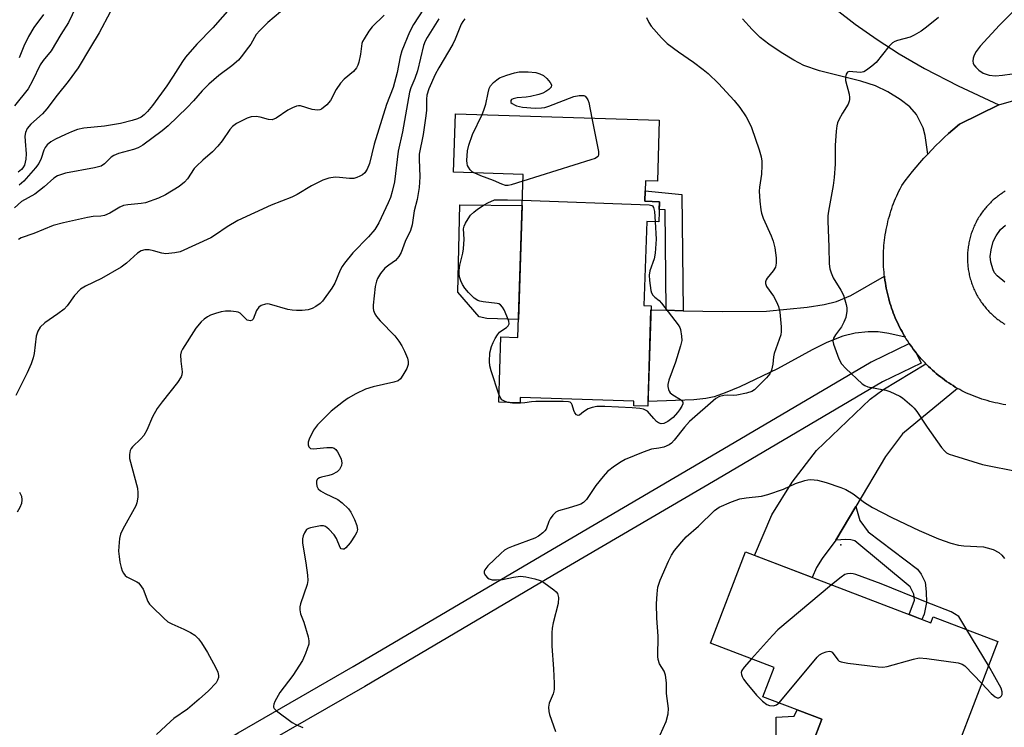
# Model space of a CAD drawing. Units: inches. Extents: x 1255763 to 1261763, y 501454 to 505455.
# Drawn here: x 1258632 to 1258890, y 501758 to 501943 of the extents above; entities that cross this region are included whole.
import ezdxf

# ---------------------------------------------------------------- set-up
doc = ezdxf.new("R2010")
doc.units = ezdxf.units.IN
doc.header["$MEASUREMENT"] = 0
for name, color, linetype in [('BLDG-Footprint', 5, 'Continuous'), ('CULTRL-Pad', 6, 'Continuous'), ('ELEV-Spot Elevation', 7, 'Continuous'), ('TRANS-Driveway', 251, 'Continuous'), ('TRANS-Non Street Sidewalk', 7, 'Continuous'), ('TRANS-Road', 130, 'Continuous'), ('TRANS-Street Sidewalk', 7, 'Continuous'), ('Undefined', 1, 'Continuous')]:
    doc.layers.add(name, color=color, linetype=linetype)

msp = doc.modelspace()

# ---------------------------------------------------------------- linework, layer by layer
at = {"layer": 'BLDG-Footprint'}
for points, elevation in [([(1258799.75, 501917.09), (1258799.25, 501901.16), (1258796.16, 501901.26), (1258795.99, 501895.91), (1258799.81, 501895.79), (1258799.64, 501890.51), (1258796.44, 501890.62), (1258795.74, 501868.64), (1258797.6, 501868.58), (1258796.77, 501842.28), (1258793.06, 501842.4), (1258793.1, 501843.61), (1258763.38, 501844.55), (1258763.34, 501843.19), (1258757.75, 501843.37), (1258758.29, 501860.45), (1258762.76, 501860.31), (1258764.11, 501902.89), (1258745.93, 501903.47), (1258746.42, 501918.79)], 382.38), ([(1258822.26, 501804.18), (1258870.79, 501785.63), (1258871.39, 501787.2), (1258888.26, 501780.75), (1258871.67, 501737.34), (1258855.22, 501743.63), (1258854.12, 501740.75), (1258837.18, 501747.23), (1258842.23, 501760.44), (1258826.82, 501766.33), (1258829.75, 501773.98), (1258813.14, 501780.33)], 381.17)]:
    msp.add_lwpolyline(points, close=True, dxfattribs=dict(at, elevation=elevation))
at = {"layer": 'CULTRL-Pad'}
for points in [[(1258763.85, 501894.78), (1258762.91, 501865.01), (1258754.65, 501865.27), (1258752.63, 501865.65), (1258747.09, 501872.1), (1258747.6, 501894.94)], [(1258837.18, 501747.23), (1258854.12, 501740.75), (1258855.22, 501743.63), (1258869.78, 501738.06), (1258868.42, 501733.75), (1258866.72, 501732.18), (1258864.59, 501731.48), (1258862.86, 501731.82), (1258831.69, 501744.54), (1258830.84, 501745.65), (1258830.24, 501747.16), (1258830.28, 501760.93), (1258835, 501761.24), (1258835.77, 501762.91), (1258842.23, 501760.44)]]:
    msp.add_lwpolyline(points, close=True, dxfattribs=at)
at = {"layer": 'ELEV-Spot Elevation'}
msp.add_point((1258847.2, 501806, 380.86), dxfattribs=at)
at = {"layer": 'TRANS-Driveway'}
msp.add_lwpolyline([(1258845.92, 501946.11), (1258850.99, 501942.23), (1258856.71, 501938.18), (1258862.44, 501934.44), (1258869.15, 501930.62), (1258877.91, 501926.05), (1258888.51, 501921.15), (1258878.27, 501916.08), (1258876.55, 501914.62), (1258875.41, 501913.61), (1258874.28, 501912.57), (1258873.18, 501911.52), (1258872.09, 501910.45), (1258871.02, 501909.36), (1258869.97, 501908.25), (1258869.28, 501913.07), (1258868.75, 501915.08), (1258867.04, 501918.63), (1258865.25, 501920.59), (1258862.71, 501922.54), (1258859.51, 501924.5), (1258856.28, 501926.07), (1258852.45, 501927.3), (1258841.67, 501929.99), (1258837.58, 501931.44), (1258834.92, 501932.82), (1258831.6, 501934.83), (1258828.42, 501936.99), (1258826.16, 501938.77), (1258824.02, 501940.83), (1258821.49, 501943.61)], dxfattribs=at)
for points in [[(1258864.08, 501860.33), (1258859.75, 501861.33), (1258856.98, 501861.76), (1258854.34, 501861.75), (1258850.93, 501861.42), (1258847.72, 501860.64), (1258843.6, 501858.97), (1258839.71, 501857.02), (1258830.7, 501852.08), (1258820.78, 501847.35), (1258816.99, 501845.76), (1258814.12, 501844.77), (1258811.92, 501844.3), (1258808.81, 501843.96), (1258796.8, 501843.5), (1258797.56, 501867.47), (1258801.52, 501867.38), (1258805.98, 501867.27), (1258816.28, 501867.03), (1258827.74, 501867.19), (1258838.43, 501868.21), (1258842.89, 501868.9), (1258846.11, 501869.64), (1258849.88, 501871.28), (1258858.63, 501876.27), (1258858.67, 501875.92), (1258858.77, 501875.22), (1258858.87, 501874.52), (1258858.99, 501873.82), (1258859.12, 501873.13), (1258859.26, 501872.44), (1258859.41, 501871.75), (1258859.58, 501871.07), (1258859.76, 501870.38), (1258860.08, 501869.27), (1258860.28, 501868.62), (1258860.49, 501867.98), (1258860.72, 501867.34), (1258860.95, 501866.71), (1258861.2, 501866.08), (1258861.46, 501865.45), (1258861.73, 501864.83), (1258862.01, 501864.21), (1258862.3, 501863.6), (1258862.6, 501862.99), (1258862.91, 501862.39), (1258863.23, 501861.8), (1258863.56, 501861.21), (1258863.9, 501860.62)], [(1258877.73, 501846.97), (1258866.8, 501837.95), (1258863.31, 501835.1), (1258858.91, 501829.12), (1258851.12, 501816.04), (1258845.89, 501807.25), (1258842.34, 501802.5), (1258840.86, 501800.12), (1258839.75, 501797.5), (1258824.67, 501803.26), (1258829.17, 501813.86), (1258834.49, 501822.43), (1258840.87, 501830.73), (1258854.92, 501844.16), (1258858.21, 501846.62), (1258869.47, 501853.4), (1258869.71, 501853.15), (1258870.19, 501852.68), (1258870.68, 501852.21), (1258871.18, 501851.75), (1258871.69, 501851.3), (1258872.2, 501850.86), (1258872.72, 501850.43), (1258873.25, 501850.01), (1258873.79, 501849.59), (1258874.33, 501849.19), (1258874.88, 501848.8), (1258875.44, 501848.41), (1258876, 501848.04), (1258876.57, 501847.67), (1258877.15, 501847.31)]]:
    msp.add_lwpolyline(points, close=True, dxfattribs=at)
at = {"layer": 'TRANS-Non Street Sidewalk'}
for points in [[(1258805.98, 501867.27), (1258801.52, 501867.38), (1258801.25, 501893.62), (1258799.75, 501893.76), (1258799.81, 501895.79), (1258795.99, 501895.91), (1258796.08, 501898.59), (1258805.68, 501897.69)], [(1258845.89, 501807.25), (1258851.12, 501816.04), (1258852.22, 501812.37), (1258854.39, 501809.42), (1258867.27, 501799.7), (1258868.27, 501798.36), (1258869.31, 501796.31), (1258869.53, 501793.71), (1258869.62, 501790.95), (1258869, 501787.9), (1258868.42, 501786.54), (1258865.13, 501787.79), (1258866.46, 501791.55), (1258866.29, 501793.14), (1258865.37, 501795.05), (1258850.92, 501807.07), (1258849.86, 501807.39), (1258848.54, 501807.42)]]:
    msp.add_lwpolyline(points, close=True, dxfattribs=at)
at = {"layer": 'TRANS-Road'}
for points in [[(1258890.38, 501842.65, 0), (1258889.67, 501842.77, 0), (1258888.97, 501842.91, 0), (1258888.27, 501843.05, 0), (1258887.57, 501843.21, 0), (1258886.88, 501843.38, 0), (1258886.19, 501843.56, 0), (1258885.5, 501843.76, 0), (1258884.81, 501843.96, 0), (1258884.13, 501844.18, 0), (1258883.45, 501844.41, 0), (1258882.78, 501844.65, 0), (1258882.11, 501844.91, 0), (1258881.45, 501845.17, 0), (1258880.79, 501845.45, 0), (1258880.13, 501845.74, 0), (1258878.91, 501846.31, 0), (1258878.32, 501846.63, 0), (1258877.73, 501846.97, 0), (1258877.15, 501847.31, 0), (1258876.57, 501847.67, 0), (1258876, 501848.04, 0), (1258875.44, 501848.41, 0), (1258874.88, 501848.8, 0), (1258874.33, 501849.19, 0), (1258873.79, 501849.59, 0), (1258873.25, 501850.01, 0), (1258872.72, 501850.43, 0), (1258872.2, 501850.86, 0), (1258871.69, 501851.3, 0), (1258871.18, 501851.75, 0), (1258870.68, 501852.21, 0), (1258870.19, 501852.68, 0), (1258869.71, 501853.15, 0), (1258869.47, 501853.4, 0), (1258869.24, 501853.64, 0), (1258868.77, 501854.13, 0), (1258868.31, 501854.63, 0), (1258867.87, 501855.14, 0), (1258867.43, 501855.66, 0), (1258867, 501856.18, 0), (1258866.92, 501856.28, 0), (1258866.58, 501856.71, 0), (1258866.17, 501857.25, 0), (1258865.77, 501857.79, 0), (1258865.37, 501858.35, 0), (1258865.11, 501858.73, 0), (1258864.99, 501858.9, 0), (1258864.62, 501859.47, 0), (1258864.26, 501860.04, 0), (1258864.08, 501860.33, 0), (1258863.9, 501860.62, 0), (1258863.56, 501861.21, 0), (1258863.23, 501861.8, 0), (1258862.91, 501862.39, 0), (1258862.6, 501862.99, 0), (1258862.3, 501863.6, 0), (1258862.01, 501864.21, 0), (1258861.73, 501864.83, 0), (1258861.46, 501865.45, 0), (1258861.2, 501866.08, 0), (1258860.95, 501866.71, 0), (1258860.72, 501867.34, 0), (1258860.49, 501867.98, 0), (1258860.28, 501868.62, 0), (1258860.08, 501869.27, 0), (1258859.76, 501870.38, 0), (1258859.58, 501871.07, 0), (1258859.41, 501871.75, 0), (1258859.26, 501872.44, 0), (1258859.12, 501873.13, 0), (1258858.99, 501873.82, 0), (1258858.87, 501874.52, 0), (1258858.77, 501875.22, 0), (1258858.67, 501875.92, 0), (1258858.63, 501876.27, 0), (1258858.59, 501876.62, 0), (1258858.52, 501877.32, 0), (1258858.47, 501878.02, 0), (1258858.42, 501878.72, 0), (1258858.39, 501879.43, 0), (1258858.37, 501880.13, 0), (1258858.37, 501880.84, 0), (1258858.37, 501881.54, 0), (1258858.39, 501882.25, 0), (1258858.42, 501882.95, 0), (1258858.46, 501883.66, 0), (1258858.51, 501884.36, 0), (1258858.58, 501885.06, 0), (1258858.66, 501885.76, 0), (1258858.75, 501886.46, 0), (1258858.85, 501887.16, 0), (1258858.97, 501887.86, 0), (1258859.1, 501888.55, 0), (1258859.24, 501889.24, 0), (1258859.39, 501889.93, 0), (1258859.55, 501890.61, 0), (1258859.73, 501891.3, 0), (1258859.91, 501891.98, 0), (1258860.11, 501892.65, 0), (1258860.33, 501893.33, 0), (1258860.55, 501894, 0), (1258860.78, 501894.66, 0), (1258861.03, 501895.32, 0), (1258861.29, 501895.98, 0), (1258861.56, 501896.63, 0), (1258861.84, 501897.28, 0), (1258862.13, 501897.92, 0), (1258862.43, 501898.56, 0), (1258862.74, 501899.19, 0), (1258863.17, 501900, 0), (1258864.08, 501901.23, 0), (1258865.01, 501902.44, 0), (1258865.96, 501903.64, 0), (1258866.93, 501904.82, 0), (1258867.92, 501905.98, 0), (1258868.93, 501907.13, 0), (1258869.97, 501908.25, 0), (1258871.02, 501909.36, 0), (1258872.09, 501910.45, 0), (1258873.18, 501911.52, 0), (1258874.28, 501912.57, 0), (1258875.41, 501913.61, 0), (1258876.55, 501914.62, 0), (1258878.27, 501916.08, 0), (1258888.51, 501921.15, 0), (1258901.83, 501924.98, 0)], [(1258890.24, 501898.53, 0), (1258889.93, 501898.34, 0), (1258889.63, 501898.15, 0), (1258889.34, 501897.96, 0), (1258889.05, 501897.76, 0), (1258888.76, 501897.56, 0), (1258888.47, 501897.35, 0), (1258888.19, 501897.13, 0), (1258887.91, 501896.91, 0), (1258887.64, 501896.69, 0), (1258887.37, 501896.46, 0), (1258887.1, 501896.23, 0), (1258886.84, 501895.99, 0), (1258886.58, 501895.75, 0), (1258886.33, 501895.5, 0), (1258886.08, 501895.25, 0), (1258885.84, 501894.99, 0), (1258885.6, 501894.73, 0), (1258885.36, 501894.47, 0), (1258885.13, 501894.2, 0), (1258884.9, 501893.93, 0), (1258884.68, 501893.65, 0), (1258884.47, 501893.37, 0), (1258884.25, 501893.09, 0), (1258884.05, 501892.8, 0), (1258883.85, 501892.51, 0), (1258883.65, 501892.22, 0), (1258883.46, 501891.92, 0), (1258883.27, 501891.62, 0), (1258883.09, 501891.32, 0), (1258882.92, 501891.01, 0), (1258882.75, 501890.7, 0), (1258882.58, 501890.39, 0), (1258882.42, 501890.07, 0), (1258882.27, 501889.75, 0), (1258882.12, 501889.43, 0), (1258881.98, 501889.11, 0), (1258881.84, 501888.78, 0), (1258881.71, 501888.45, 0), (1258881.58, 501888.12, 0), (1258881.46, 501887.79, 0), (1258881.35, 501887.45, 0), (1258881.24, 501887.12, 0), (1258881.14, 501886.78, 0), (1258881.05, 501886.44, 0), (1258880.96, 501886.09, 0), (1258880.87, 501885.75, 0), (1258880.79, 501885.41, 0), (1258880.72, 501885.06, 0), (1258880.66, 501884.71, 0), (1258880.6, 501884.36, 0), (1258880.54, 501884.01, 0), (1258880.49, 501883.66, 0), (1258880.45, 501883.31, 0), (1258880.42, 501882.96, 0), (1258880.39, 501882.61, 0), (1258880.36, 501882.25, 0), (1258880.35, 501881.9, 0), (1258880.34, 501881.55, 0), (1258880.33, 501881.19, 0), (1258880.33, 501880.84, 0), (1258880.34, 501880.49, 0), (1258880.36, 501880.13, 0), (1258880.38, 501879.78, 0), (1258880.4, 501879.43, 0), (1258880.43, 501879.07, 0), (1258880.47, 501878.72, 0), (1258880.52, 501878.37, 0), (1258880.57, 501878.02, 0), (1258880.63, 501877.67, 0), (1258880.69, 501877.32, 0), (1258880.76, 501876.98, 0), (1258880.83, 501876.63, 0), (1258880.91, 501876.29, 0), (1258881, 501875.94, 0), (1258881.09, 501875.6, 0), (1258881.19, 501875.26, 0), (1258881.3, 501874.93, 0), (1258881.41, 501874.59, 0), (1258881.53, 501874.26, 0), (1258881.65, 501873.92, 0), (1258881.78, 501873.59, 0), (1258881.91, 501873.27, 0), (1258882.05, 501872.94, 0), (1258882.2, 501872.62, 0), (1258882.35, 501872.3, 0), (1258882.5, 501871.98, 0), (1258882.66, 501871.67, 0), (1258882.83, 501871.36, 0), (1258883, 501871.05, 0), (1258883.18, 501870.74, 0), (1258883.37, 501870.44, 0), (1258883.56, 501870.14, 0), (1258883.75, 501869.84, 0), (1258883.95, 501869.55, 0), (1258884.15, 501869.26, 0), (1258884.36, 501868.98, 0), (1258884.58, 501868.7, 0), (1258884.8, 501868.42, 0), (1258885.02, 501868.14, 0), (1258885.25, 501867.87, 0), (1258885.48, 501867.61, 0), (1258885.72, 501867.35, 0), (1258885.96, 501867.09, 0), (1258886.21, 501866.84, 0), (1258886.46, 501866.59, 0), (1258886.72, 501866.34, 0), (1258886.97, 501866.1, 0), (1258887.24, 501865.87, 0), (1258887.51, 501865.64, 0), (1258887.78, 501865.41, 0), (1258888.05, 501865.19, 0), (1258888.33, 501864.97, 0), (1258888.62, 501864.76, 0), (1258888.91, 501864.55, 0), (1258889.2, 501864.35, 0), (1258889.49, 501864.16, 0), (1258889.79, 501863.96, 0), (1258890.09, 501863.78, 0)]]:
    msp.add_polyline3d(points, dxfattribs=at)
at = {"layer": 'TRANS-Street Sidewalk'}
msp.add_lwpolyline([(1258866.92, 501856.28), (1258868.23, 501853.58), (1258858.12, 501848.67), (1258814.93, 501823.24), (1258771.87, 501798.01), (1258722.71, 501768.98), (1258692.64, 501751.71), (1258643.36, 501722.05), (1258609.16, 501700.16), (1258605.92, 501705.21), (1258640.17, 501727.14), (1258640.24, 501727.18), (1258689.57, 501756.87), (1258689.62, 501756.89), (1258719.7, 501774.18), (1258768.83, 501803.18), (1258811.89, 501828.41), (1258855.19, 501853.9), (1258855.39, 501854.01), (1258865.11, 501858.73), (1258865.37, 501858.35), (1258865.77, 501857.79), (1258866.17, 501857.25), (1258866.58, 501856.71)], close=True, dxfattribs=at)
at = {"layer": 'Undefined'}
msp.add_line((1258885.87, 501774.48, 380), (1258880.18, 501783.84, 380), dxfattribs=at)
for points, elevation in [([(1258653.01, 501958.95), (1258645.24, 501942.63), (1258643.21, 501939.53), (1258640.7, 501935.28), (1258638.6, 501932.68), (1258637.84, 501931.59), (1258635.8, 501927.36), (1258634.67, 501925.31), (1258631.09, 501920.82)], 396), ([(1258739.38, 501948.11), (1258735.45, 501942.13), (1258734.37, 501940.14), (1258732.36, 501935.24), (1258731.95, 501933.67), (1258731.21, 501929.61), (1258730.15, 501925.64), (1258728.37, 501921.23), (1258725.2, 501910.81), (1258723.91, 501905.81), (1258723.3, 501904.25), (1258722.74, 501903.35), (1258722.12, 501902.85), (1258721.4, 501902.45), (1258720.64, 501902.12), (1258719.85, 501901.89), (1258718.72, 501901.87), (1258716.12, 501902.13), (1258714.97, 501902.18), (1258713.31, 501901.93), (1258711.77, 501901.42), (1258708.76, 501899.89), (1258705.04, 501897.7), (1258703.64, 501896.97), (1258698.23, 501894.86), (1258689.53, 501890.88), (1258686.7, 501889.23), (1258683.67, 501887.11), (1258682.44, 501886.36), (1258674.44, 501882.69), (1258673.03, 501882.37), (1258670.7, 501882.17), (1258669.6, 501882.3), (1258667.46, 501882.94), (1258666.3, 501883.18), (1258665.17, 501883.16), (1258664.2, 501882.9), (1258663.3, 501882.35), (1258660.37, 501879.69), (1258658.97, 501878.66), (1258653.81, 501875.69), (1258649.69, 501873.73), (1258648.36, 501872.89), (1258646.76, 501871.21), (1258644.85, 501868.59), (1258644.08, 501867.71), (1258642.44, 501866.43), (1258639.01, 501864.12), (1258637.81, 501862.93), (1258637.2, 501861.96), (1258636.72, 501860.6), (1258636.2, 501856.09), (1258635.96, 501854.99), (1258635.46, 501853.38), (1258634.44, 501851.03), (1258631.45, 501845.11)], 386), ([(1258688.04, 501947.04), (1258682.93, 501941.25), (1258678.77, 501936.98), (1258675.85, 501933.62), (1258675.02, 501932.48), (1258672.63, 501928.59), (1258670.93, 501926.12), (1258667.18, 501920.95), (1258665.84, 501919.36), (1258665.01, 501918.53), (1258664.18, 501917.91), (1258663.24, 501917.43), (1258661.88, 501917.01), (1258658.82, 501916.24), (1258654.6, 501915.53), (1258649.24, 501914.99), (1258647.6, 501914.66), (1258646.01, 501914.09), (1258644.43, 501913.4), (1258641.81, 501912.15), (1258640.56, 501911.4), (1258639.66, 501910.65), (1258639.11, 501910), (1258638.77, 501909.26), (1258638.11, 501907.11), (1258637.43, 501905.79), (1258636.58, 501904.67), (1258633.53, 501901.12), (1258632.35, 501900.08)], 392), ([(1258894.71, 501947.95), (1258888.7, 501941.93), (1258883.67, 501936.42), (1258882.65, 501935.06), (1258882.07, 501934.1), (1258881.8, 501933.32), (1258881.72, 501932.53), (1258881.8, 501932.03), (1258882.02, 501931.58), (1258882.53, 501930.97), (1258883.34, 501930.21), (1258884.47, 501929.43), (1258886, 501928.9), (1258887.65, 501928.73), (1258889.53, 501928.86), (1258892.05, 501929.26)], 376), ([(1258700.67, 501945.44), (1258697.37, 501942.65), (1258695.26, 501940.6), (1258694.32, 501939.48), (1258692.88, 501937), (1258692.31, 501936.17), (1258690.41, 501933.64), (1258689.68, 501932.77), (1258687.95, 501931.3), (1258684.52, 501928.77), (1258681.95, 501926.56), (1258680.14, 501924.78), (1258677.91, 501922.18), (1258676.25, 501920.44), (1258671.3, 501915.62), (1258669.72, 501914.33), (1258664.62, 501910.61), (1258663.48, 501909.91), (1258662.2, 501909.43), (1258658.33, 501908.43), (1258657.08, 501907.91), (1258656.42, 501907.45), (1258654.67, 501905.66), (1258653.75, 501905.1), (1258652.06, 501904.65), (1258644.47, 501903.21), (1258643.09, 501902.85), (1258642.33, 501902.53), (1258641.42, 501901.94), (1258638.84, 501899.71), (1258636.38, 501897.78), (1258632.95, 501895.8), (1258631.08, 501894.18)], 390), ([(1258656.11, 501945.33), (1258653.25, 501939.91), (1258650.94, 501936.24), (1258647.73, 501930.81), (1258645.16, 501927.26), (1258642.24, 501923.62), (1258639.53, 501920.03), (1258638.39, 501918.79), (1258635.34, 501916.05), (1258634.44, 501914.94), (1258633.98, 501913.92), (1258633.83, 501912.9), (1258633.85, 501911.6), (1258634.13, 501908.27), (1258634.08, 501906.89), (1258633.92, 501906.09), (1258633.67, 501905.32), (1258633.28, 501904.63), (1258632.96, 501904.22), (1258632.02, 501903.48)], 394), ([(1258727.8, 501944.59), (1258724.65, 501941.5), (1258723.78, 501940.35), (1258722.52, 501938.42), (1258722.14, 501937.67), (1258721.97, 501937.14), (1258721.63, 501934.37), (1258721.18, 501932.26), (1258720.93, 501931.51), (1258720.57, 501930.82), (1258719.74, 501929.8), (1258717.35, 501927.87), (1258716.38, 501926.81), (1258715.21, 501925.15), (1258713.71, 501922.24), (1258712.76, 501921.11), (1258711.41, 501920), (1258710.92, 501919.79), (1258710.38, 501919.72), (1258708.95, 501919.94), (1258705.92, 501920.83), (1258705.39, 501920.86), (1258704.86, 501920.77), (1258703.84, 501920.35), (1258702.58, 501919.68), (1258699.5, 501917.6), (1258698.53, 501917.19), (1258697.51, 501917.27), (1258695.37, 501917.88), (1258694.32, 501918.05), (1258693.03, 501918.02), (1258691.98, 501917.66), (1258689.2, 501916.22), (1258688.09, 501915.42), (1258687.44, 501914.65), (1258685.37, 501911.67), (1258684.28, 501910.33), (1258682.92, 501908.86), (1258680.33, 501906.65), (1258678.67, 501905.1), (1258678.12, 501904.44), (1258676.31, 501901.76), (1258675.56, 501900.87), (1258674.16, 501899.8), (1258670.63, 501897.58), (1258668.73, 501896.74), (1258665.38, 501895.53), (1258664.23, 501895.32), (1258660.73, 501895), (1258659.61, 501894.76), (1258658.6, 501894.32), (1258656.02, 501892.77), (1258654.67, 501892.2), (1258653.68, 501892.02), (1258651.65, 501891.88), (1258650.22, 501891.66), (1258643.92, 501890.28), (1258641.23, 501889.56), (1258636.18, 501887.49), (1258632.88, 501886.32), (1258632.15, 501885.91)], 388), ([(1258638.67, 501944.72), (1258636.17, 501941.31), (1258634.73, 501939.03), (1258633.5, 501936.46), (1258632.35, 501933.41)], 398), ([(1258742.07, 501943.58), (1258739.05, 501938.74), (1258738.51, 501937.74), (1258738.1, 501936.67), (1258736.47, 501929.99), (1258735.77, 501928.02), (1258734.76, 501925.58), (1258734.4, 501924.4), (1258732.55, 501914.06), (1258731.47, 501908.96), (1258730.45, 501900.95), (1258729.88, 501898.48), (1258729.4, 501896.88), (1258728.85, 501895.53), (1258726.36, 501890.29), (1258725.35, 501888.54), (1258723.7, 501886.61), (1258719.61, 501882.38), (1258717.37, 501879.73), (1258716.76, 501878.85), (1258716.23, 501877.92), (1258714.84, 501874.47), (1258714.1, 501873.19), (1258711.65, 501869.78), (1258711.05, 501869.16), (1258709.93, 501868.35), (1258708.96, 501867.81), (1258707.94, 501867.51), (1258706.33, 501867.3), (1258704.88, 501867.3), (1258703.71, 501867.39), (1258702.55, 501867.6), (1258697.8, 501868.99), (1258697.26, 501869.03), (1258696.7, 501868.96), (1258695.64, 501868.62), (1258694.96, 501868.19), (1258694.38, 501867.3), (1258693.49, 501865.03), (1258693.22, 501864.77), (1258692.83, 501864.65), (1258692.39, 501864.67), (1258691.98, 501864.83), (1258690.1, 501866.61), (1258689.63, 501866.86), (1258689.11, 501867), (1258687.7, 501867.17), (1258686.26, 501867.18), (1258685.12, 501866.99), (1258683.7, 501866.57), (1258682.32, 501866.07), (1258681.58, 501865.69), (1258680.69, 501865.09), (1258679.88, 501864.39), (1258678.55, 501862.69), (1258675.05, 501857.23), (1258674.7, 501856.49), (1258674.54, 501855.7), (1258674.6, 501854.05), (1258674.96, 501851.25), (1258674.89, 501850.46), (1258674.69, 501849.95), (1258673.72, 501848.53), (1258669.68, 501843.47), (1258668.42, 501841.69), (1258667.22, 501839.53), (1258665.71, 501836.02), (1258664.9, 501834.62), (1258664.16, 501833.79), (1258661.92, 501831.65), (1258661.59, 501831.22), (1258661.35, 501830.74), (1258661.15, 501829.67), (1258661.19, 501828.58), (1258663.24, 501820.84), (1258663.39, 501819.67), (1258663.32, 501818.49), (1258663.08, 501817.04), (1258662.79, 501816.24), (1258659.4, 501810.16), (1258658.79, 501808.82), (1258658.54, 501807.67), (1258658.34, 501805.59), (1258658.33, 501804.41), (1258658.45, 501802.97), (1258658.65, 501801.53), (1258658.96, 501800.1), (1258659.23, 501799.28), (1258659.59, 501798.61), (1258660.05, 501798.01), (1258660.46, 501797.67), (1258663.09, 501796.39), (1258663.56, 501796.07), (1258663.91, 501795.71), (1258664.74, 501794.41), (1258665.94, 501791.25), (1258666.4, 501790.54), (1258666.98, 501789.9), (1258670.11, 501786.83), (1258671.23, 501785.91), (1258672.21, 501785.38), (1258675.34, 501784.02), (1258677.09, 501783.13), (1258678.27, 501782.39), (1258679.22, 501781.46), (1258679.97, 501780.41), (1258681.55, 501777.85), (1258683.68, 501774.07), (1258684.25, 501772.74), (1258684.42, 501771.91), (1258684.43, 501771.36), (1258684.22, 501770.63), (1258683.8, 501769.94), (1258681.81, 501767.85), (1258679.43, 501765.67), (1258676.3, 501763.02), (1258672.77, 501760.61), (1258671.86, 501759.87), (1258668.22, 501756.4)], 384), ([(1258748.88, 501943.58), (1258748.33, 501942.92), (1258747.91, 501942.2), (1258746.35, 501938.26), (1258745.74, 501936.97), (1258742.09, 501930.8), (1258741.14, 501929.07), (1258739.46, 501925.28), (1258738.94, 501923.66), (1258738.86, 501922.61), (1258738.83, 501919.69), (1258738.68, 501918.25), (1258737.97, 501913.37), (1258736.96, 501908.25), (1258736.93, 501906.87), (1258737.1, 501902.31), (1258736.96, 501899.47), (1258736.44, 501896.35), (1258735.66, 501893.43), (1258735.13, 501889.72), (1258734.63, 501888.27), (1258733.28, 501885.41), (1258732.2, 501882.47), (1258731.66, 501881.46), (1258730.75, 501880.37), (1258729, 501879.22), (1258727.97, 501878.36), (1258726.81, 501876.99), (1258726.04, 501875.74), (1258725.75, 501874.97), (1258725.46, 501873.63), (1258724.91, 501868.69), (1258724.89, 501867.92), (1258725, 501867.3), (1258725.33, 501866.5), (1258725.77, 501865.75), (1258726.7, 501864.64), (1258730.55, 501860.71), (1258731.61, 501859.29), (1258732.42, 501858.05), (1258733.08, 501856.73), (1258733.85, 501854.82), (1258734.08, 501854.01), (1258734.08, 501853.21), (1258733.69, 501852.18), (1258732.68, 501850.4), (1258732.03, 501849.47), (1258731.41, 501848.96), (1258730.35, 501848.57), (1258724.89, 501847.33), (1258722.94, 501846.74), (1258720.33, 501845.56), (1258718.35, 501844.4), (1258717.16, 501843.56), (1258713.96, 501840.99), (1258710.35, 501837.42), (1258709.78, 501836.73), (1258709.33, 501836.01), (1258708.2, 501833.69), (1258707.94, 501832.91), (1258707.89, 501832.22), (1258708.09, 501831.66), (1258708.55, 501831.27), (1258709.26, 501831.17), (1258712.78, 501831.51), (1258714.22, 501831.49), (1258714.71, 501831.33), (1258715.11, 501831.01), (1258715.61, 501830.34), (1258716.04, 501829.57), (1258716.52, 501828.49), (1258716.69, 501827.49), (1258716.59, 501826.75), (1258716.09, 501825.75), (1258715.47, 501825.16), (1258714.18, 501824.45), (1258713.35, 501824.18), (1258711.36, 501823.73), (1258710.84, 501823.53), (1258710.42, 501823.27), (1258710.26, 501823.09), (1258710.11, 501822.68), (1258710.09, 501822.19), (1258710.2, 501821.42), (1258710.51, 501820.72), (1258711.09, 501820.18), (1258712.33, 501819.48), (1258715.69, 501817.9), (1258716.79, 501817.03), (1258718.41, 501815.45), (1258719.1, 501814.56), (1258720, 501812.7), (1258720.63, 501811.06), (1258720.76, 501810.51), (1258720.77, 501810.03), (1258720.6, 501809.36), (1258720.23, 501808.58), (1258718.89, 501806.57), (1258717.77, 501805.23), (1258717.36, 501804.95), (1258716.95, 501804.88), (1258716.57, 501805), (1258716.27, 501805.32), (1258715.3, 501807.67), (1258714.68, 501808.65), (1258713.31, 501810.16), (1258712.44, 501810.83), (1258711.95, 501811), (1258711.11, 501811), (1258708.49, 501810.51), (1258707.96, 501810.32), (1258707.5, 501810.05), (1258707.17, 501809.66), (1258706.91, 501809.2), (1258706.61, 501808.43), (1258706.4, 501807.62), (1258706.38, 501806.48), (1258707.29, 501801.31), (1258707.71, 501798.14), (1258707.81, 501796.7), (1258707.63, 501795.64), (1258705.94, 501790.64), (1258705.74, 501789.79), (1258705.7, 501789.01), (1258705.9, 501788.01), (1258706.74, 501785.86), (1258707.91, 501782.01), (1258708.11, 501780.91), (1258708.05, 501780.09), (1258707.24, 501777.63), (1258706.39, 501775.78), (1258703.86, 501771.85), (1258700.46, 501767.46), (1258699.2, 501765.11), (1258698.89, 501764.34), (1258698.81, 501763.85), (1258698.83, 501763.62), (1258699.04, 501763.21), (1258699.58, 501762.65), (1258703.74, 501759.55), (1258704.72, 501759.02), (1258706.48, 501758.25)], 382), ([(1258796.41, 501943.99), (1258796.97, 501942.64), (1258797.58, 501941.65), (1258800.34, 501938.62), (1258801.79, 501937.2), (1258804.74, 501934.99), (1258808.66, 501932.29), (1258811.22, 501930.39), (1258812.54, 501929.28), (1258815.23, 501926.72), (1258819.29, 501922.22), (1258820.77, 501920.42), (1258822.42, 501918.02), (1258823.26, 501916.47), (1258823.88, 501915.15), (1258825.82, 501909.36), (1258826.35, 501907.48), (1258826.55, 501906.39), (1258826.59, 501905.26), (1258826.46, 501902.96), (1258825.98, 501899.62), (1258825.89, 501898.5), (1258826.02, 501895.92), (1258826.26, 501893.63), (1258826.46, 501892.8), (1258826.94, 501891.46), (1258829.03, 501886.87), (1258829.56, 501885.49), (1258829.93, 501883.76), (1258830.31, 501881.11), (1258830.32, 501879.67), (1258830.1, 501878.67), (1258829.55, 501877.74), (1258827.92, 501875.8), (1258827.66, 501875.32), (1258827.53, 501874.83), (1258827.56, 501874.35), (1258827.82, 501873.63), (1258829.61, 501871.1), (1258830.4, 501869.62), (1258830.96, 501868.34), (1258831.25, 501866.91), (1258831.58, 501863.02), (1258831.61, 501861.84), (1258831.5, 501860.98), (1258829.78, 501856.07), (1258829.62, 501855.23), (1258829.46, 501853.3), (1258829.09, 501851.71), (1258828.65, 501850.76), (1258827.82, 501849.76), (1258825.24, 501847.17), (1258824.61, 501846.61), (1258823.93, 501846.14), (1258822.59, 501845.68), (1258820.02, 501845.18), (1258819.15, 501845.11), (1258817.46, 501845.19), (1258816.62, 501845.13), (1258815.53, 501844.81), (1258814.54, 501844.28), (1258807.65, 501838.26), (1258806.33, 501836.83), (1258803.66, 501833.43), (1258802.92, 501832.67), (1258802.31, 501832.22), (1258800.92, 501831.62), (1258799.65, 501831.33), (1258797.7, 501831.05), (1258795.52, 501830.31), (1258790.81, 501828.34), (1258789.77, 501827.75), (1258788.04, 501826.59), (1258786.23, 501825.19), (1258785.02, 501823.93), (1258783.17, 501821.6), (1258780.68, 501817.94), (1258779.9, 501817.12), (1258779.19, 501816.71), (1258778.4, 501816.39), (1258775.93, 501815.6), (1258773.39, 501814.94), (1258772.66, 501814.56), (1258771.89, 501813.77), (1258771.24, 501812.86), (1258770.88, 501812.13), (1258770.14, 501810.18), (1258769.83, 501809.74), (1258769.25, 501809.17), (1258768.15, 501808.33), (1258767.17, 501807.77), (1258761.56, 501805.72), (1258760.21, 501805.13), (1258759.28, 501804.62), (1258758.27, 501803.78), (1258754.87, 501800.52), (1258754.12, 501799.49), (1258753.97, 501799.08), (1258753.97, 501798.65), (1258754.28, 501797.99), (1258754.78, 501797.41), (1258755.21, 501797.12), (1258756.01, 501796.91), (1258757.19, 501796.87), (1258758.69, 501796.96), (1258761.58, 501797.61), (1258763.47, 501797.82), (1258764.87, 501797.69), (1258767.15, 501797.14), (1258768.55, 501796.7), (1258769.56, 501796.16), (1258772.17, 501794.28), (1258772.79, 501793.72), (1258773.09, 501793.28), (1258773.34, 501792.3), (1258773.28, 501790.67), (1258771.94, 501785.6), (1258771.7, 501784.24), (1258771.62, 501783.07), (1258771.61, 501779.54), (1258772.04, 501773.61), (1258772.24, 501769.78), (1258772.24, 501768.33), (1258772.16, 501767.76), (1258771.96, 501767.1), (1258770.91, 501764.67), (1258770.76, 501763.58), (1258770.83, 501762.48), (1258771, 501761.66), (1258772.59, 501757.22)], 380), ([(1258872.8, 501943.98), (1258869.65, 501941.42), (1258868.22, 501940.4), (1258866.44, 501939.35), (1258865.38, 501938.84), (1258862.02, 501937.91), (1258861.31, 501937.64), (1258860.74, 501937.3), (1258859.77, 501936.35), (1258856.45, 501932.19), (1258855.36, 501931.2), (1258853.95, 501930.16), (1258853.21, 501929.77), (1258852.4, 501929.61), (1258849.37, 501929.83), (1258848.97, 501929.69), (1258848.6, 501929.13), (1258848.44, 501928.35), (1258848.45, 501927.5), (1258849.4, 501923.89), (1258849.53, 501923.07), (1258849.51, 501922.55), (1258849.41, 501922.05), (1258849.11, 501921.33), (1258847.63, 501918.95), (1258846.66, 501917.22), (1258846.34, 501916.45), (1258846.14, 501915.65), (1258845.97, 501914.23), (1258845.73, 501910.5), (1258845.72, 501905.6), (1258845.47, 501902.08), (1258845.19, 501900.02), (1258843.97, 501893.27), (1258843.83, 501892.11), (1258843.78, 501890.74), (1258844.11, 501883.93), (1258844.16, 501879.53), (1258844.32, 501878.2), (1258844.66, 501877.18), (1258845.25, 501875.91), (1258847.22, 501872.67), (1258847.88, 501871.37), (1258848.62, 501868.86), (1258848.78, 501868.01), (1258848.8, 501867.18), (1258848.54, 501865.54), (1258848.05, 501864.25), (1258847.37, 501863.05), (1258845.86, 501861), (1258845.32, 501860.05), (1258845.17, 501859.3), (1258845.31, 501858.5), (1258846.73, 501854.68), (1258847.38, 501853.39), (1258848.53, 501852.12), (1258852.81, 501848.19), (1258853.52, 501847.71), (1258854.32, 501847.39), (1258858.95, 501846.46), (1258860.04, 501846.11), (1258861.36, 501845.55), (1258862.65, 501844.94), (1258863.38, 501844.5), (1258865.82, 501842.42), (1258866.42, 501841.8), (1258867.11, 501840.89), (1258869.82, 501836.85), (1258873.56, 501831.51), (1258874.3, 501830.61), (1258874.87, 501830.14), (1258875.57, 501829.77), (1258876.67, 501829.38), (1258884.25, 501827.08), (1258893.95, 501825.1)], 378), ([(1258753.38, 501918.56), (1258753.87, 501919.7), (1258754.41, 501921.28), (1258754.96, 501924.23), (1258755.25, 501925.37), (1258755.62, 501926.12), (1258756.37, 501926.95), (1258757.23, 501927.69), (1258757.94, 501928.16), (1258759.88, 501928.9), (1258761.89, 501929.5), (1258763.05, 501929.75), (1258765.42, 501929.78), (1258767.48, 501929.57), (1258768.5, 501929.24), (1258769.45, 501928.75), (1258770.31, 501928.04), (1258771.2, 501926.97), (1258771.51, 501926.32), (1258771.42, 501925.78), (1258770.88, 501925.16), (1258770.04, 501924.57), (1258769.3, 501924.19), (1258768.24, 501923.82), (1258766.05, 501923.28), (1258764.95, 501923.14), (1258762.53, 501922.99), (1258761.49, 501922.71), (1258761.09, 501922.49), (1258760.88, 501922.21), (1258760.87, 501921.93), (1258760.94, 501921.77), (1258761.23, 501921.47), (1258761.86, 501921.09), (1258762.35, 501920.89), (1258763.94, 501920.55), (1258767.31, 501920.25), (1258768.96, 501920.3), (1258769.77, 501920.45), (1258770.87, 501920.81), (1258777.41, 501923.3), (1258778.77, 501923.57), (1258779.97, 501923.55), (1258780.31, 501923.38), (1258780.69, 501922.98), (1258781.06, 501922.4), (1258781.33, 501921.73), (1258782.09, 501917.65)], 382), ([(1258751.3, 501903.3), (1258750.84, 501903.59), (1258750.27, 501904.14), (1258749.82, 501904.78), (1258749.6, 501905.25), (1258749.49, 501905.77), (1258749.43, 501906.59), (1258749.57, 501909.12), (1258749.91, 501910.53), (1258750.87, 501913.32), (1258753.38, 501918.56)], 382), ([(1258782.09, 501917.65), (1258783.82, 501908.9), (1258783.87, 501908.1), (1258783.74, 501907.66), (1258783.6, 501907.48), (1258782.95, 501907.09), (1258781.86, 501906.71), (1258764.05, 501901.17)], 382), ([(1258764.05, 501901.17), (1258761.02, 501900.22), (1258760.17, 501900.05), (1258759.53, 501900.06), (1258758.54, 501900.35), (1258756.35, 501901.37), (1258753.07, 501902.52), (1258751.3, 501903.3)], 382), ([(1258757.81, 501845.42), (1258755.79, 501851.53), (1258755.42, 501852.88), (1258755.31, 501853.99), (1258755.43, 501856.23), (1258755.84, 501857.87), (1258756.26, 501858.93), (1258756.81, 501859.98), (1258757.44, 501860.97), (1258757.99, 501861.65), (1258758.56, 501862.12), (1258759.76, 501862.84), (1258760.24, 501863.32), (1258760.44, 501863.87), (1258760.38, 501864.53), (1258759.89, 501865.88), (1258759.13, 501867.49), (1258758.71, 501868.24), (1258758.18, 501868.84), (1258757.78, 501869.08), (1258757.35, 501869.19), (1258753.65, 501869.57), (1258752.8, 501869.73), (1258752.27, 501869.92), (1258751.35, 501870.58), (1258749.87, 501872.04), (1258748.88, 501873.14), (1258748.27, 501874.09), (1258747.84, 501875.11), (1258747.51, 501876.17), (1258747.39, 501876.98), (1258747.37, 501877.79), (1258747.56, 501879.19), (1258748.38, 501882.32), (1258748.57, 501883.45), (1258748.71, 501885.99), (1258748.57, 501888.65), (1258748.73, 501889.39), (1258749.05, 501890.14), (1258749.72, 501891.34), (1258750.39, 501892.24), (1258751.24, 501893.06), (1258752.18, 501893.79), (1258753.91, 501894.95), (1258754.86, 501895.46), (1258756.61, 501896.23), (1258760.07, 501896.27), (1258763.9, 501896.17)], 382), ([(1258763.9, 501896.17), (1258797.08, 501895), (1258797.82, 501894.8), (1258798, 501894.67), (1258798.24, 501894.28), (1258798.45, 501893.2), (1258798.64, 501890.55)], 382), ([(1258798.64, 501890.55), (1258798.93, 501886.01), (1258798.64, 501882.28), (1258798.38, 501880.86), (1258797.31, 501877.67), (1258797.1, 501876.61), (1258797.16, 501875.15), (1258797.56, 501872.53), (1258797.72, 501871.99), (1258798.07, 501871.35), (1258798.58, 501870.81), (1258799.68, 501869.93), (1258800.28, 501869.28), (1258804.64, 501863.62), (1258805.07, 501862.86), (1258805.25, 501862.32), (1258805.56, 501860.62), (1258805.6, 501859.47), (1258805.3, 501858.05), (1258803.97, 501853.84), (1258802.21, 501849.12), (1258801.97, 501848), (1258801.99, 501847.46), (1258802.15, 501846.69), (1258802.34, 501846.2), (1258802.61, 501845.78), (1258803.26, 501845.26), (1258805.27, 501844.05), (1258805.67, 501843.72), (1258805.9, 501843.34), (1258805.89, 501842.94), (1258805.62, 501842.27), (1258805.06, 501841.35), (1258804.53, 501840.66), (1258803.34, 501839.38), (1258801.96, 501838.28), (1258800.97, 501837.78), (1258800.25, 501837.73), (1258799.56, 501837.91), (1258798.97, 501838.33), (1258798.28, 501839.07), (1258797.22, 501840.43), (1258796.62, 501841.02), (1258795.65, 501841.5), (1258794.61, 501841.73), (1258792.68, 501841.89), (1258785.48, 501842.23), (1258783.43, 501842.21), (1258782.17, 501841.98), (1258781.11, 501841.58), (1258779.89, 501840.84), (1258778.86, 501839.92), (1258778.54, 501839.85), (1258778.05, 501840.07), (1258777.65, 501840.54), (1258777.38, 501841.15), (1258776.99, 501842.63), (1258776.79, 501843.04), (1258776.46, 501843.33), (1258776, 501843.48), (1258774.59, 501843.56), (1258767.46, 501843.52), (1258766.28, 501843.45), (1258764.59, 501843.15), (1258763.42, 501843.07), (1258761.36, 501843.12), (1258760.14, 501843.29)], 382), ([(1258890.08, 501874.7), (1258888.13, 501876.36), (1258887.41, 501877.21), (1258887.04, 501877.99), (1258886.47, 501879.99), (1258886.3, 501881.44), (1258886.54, 501883.16), (1258887.11, 501885.41), (1258887.86, 501886.9), (1258888.97, 501888.5), (1258890.31, 501889.61)], 378), ([(1258760.14, 501843.29), (1258759.23, 501843.6), (1258758.6, 501844), (1258758.16, 501844.62), (1258757.81, 501845.42)], 382), ([(1258799.97, 501756.31), (1258801.55, 501759.86), (1258802.05, 501761.82), (1258802.19, 501763.24), (1258801.62, 501767.17), (1258801.62, 501769.99), (1258801.38, 501771.95), (1258801.01, 501772.97), (1258799.83, 501774.94), (1258799.47, 501776.03), (1258799.32, 501776.88), (1258799.47, 501782.12), (1258799.11, 501786.84), (1258799.05, 501790.57), (1258799.15, 501793.22), (1258799.39, 501794.93), (1258799.99, 501796.81), (1258802.18, 501801.8), (1258802.96, 501803.36), (1258803.76, 501804.57), (1258805.61, 501806.84), (1258806.78, 501808.13), (1258809.96, 501810.96), (1258814.2, 501815.01), (1258815.43, 501815.91), (1258818.66, 501817.33), (1258820.77, 501818.06), (1258822.43, 501818.36), (1258826.44, 501818.78), (1258828.12, 501819.2), (1258832.26, 501820.57), (1258835.41, 501822.05), (1258837.79, 501822.85), (1258838.6, 501823.05), (1258839.42, 501823.13), (1258841.13, 501822.93), (1258843.35, 501822.33), (1258847.19, 501821.05), (1258848.54, 501820.52), (1258850.47, 501819.42), (1258853.38, 501817.12), (1258855.52, 501815.82), (1258860.56, 501813.22), (1258867.67, 501809.76), (1258872.76, 501807.63), (1258876.03, 501806.5), (1258877.96, 501805.97), (1258879.38, 501805.81), (1258884.5, 501805.51), (1258885.52, 501805.3), (1258887.1, 501804.81), (1258888.57, 501804), (1258889.37, 501803.36), (1258890.06, 501802.45)], 380), ([(1258632.38, 501819.82), (1258632.9, 501818.8), (1258633.05, 501817.81), (1258632.9, 501816.89), (1258632.48, 501815.82), (1258631.8, 501814.55)], 386), ([(1258880.18, 501783.84), (1258878.06, 501787.29), (1258876.95, 501788.03), (1258876.08, 501788.5), (1258869.39, 501791.13), (1258857.78, 501795.87), (1258851.14, 501798.28), (1258850.41, 501798.48), (1258849.7, 501798.56), (1258848.96, 501798.48), (1258848.26, 501798.25), (1258847.28, 501797.62), (1258844.81, 501795.56)], 380), ([(1258844.81, 501795.56), (1258830.78, 501783.79), (1258829.33, 501782.29), (1258823.86, 501776.23)], 380), ([(1258831.08, 501764.7), (1258841.03, 501776.66), (1258841.68, 501777.25), (1258842.4, 501777.67), (1258843.43, 501778.07), (1258844.17, 501778.23), (1258844.61, 501778.17), (1258844.99, 501777.93), (1258846.44, 501776), (1258846.83, 501775.65), (1258847.32, 501775.41), (1258849.03, 501775.08), (1258857.02, 501774.12), (1258858.2, 501774.06), (1258859.36, 501774.21), (1258866.25, 501776.18), (1258867.69, 501776.46), (1258869.73, 501776.32), (1258877.9, 501775.19), (1258878.98, 501774.85), (1258879.67, 501774.36), (1258884.07, 501769.77)], 380), ([(1258823.86, 501776.23), (1258821.91, 501774.08), (1258821.29, 501773.15), (1258821.18, 501772.65), (1258821.23, 501772.14), (1258821.39, 501771.64), (1258821.78, 501770.93), (1258822.61, 501769.78), (1258825.19, 501766.75), (1258826.77, 501765.17), (1258827.86, 501764.31), (1258828.58, 501764), (1258829.64, 501763.97), (1258830.4, 501764.19), (1258831.08, 501764.7)], 380), ([(1258884.07, 501769.77), (1258886.51, 501767.19), (1258887.61, 501766.25), (1258888.09, 501766.06), (1258888.54, 501766.06), (1258888.93, 501766.22), (1258889.24, 501766.53), (1258889.39, 501766.9), (1258889.42, 501767.56), (1258889.12, 501768.59), (1258885.87, 501774.48)], 380)]:
    msp.add_lwpolyline(points, dxfattribs=dict(at, elevation=elevation))

doc.saveas('drawing.dxf')
